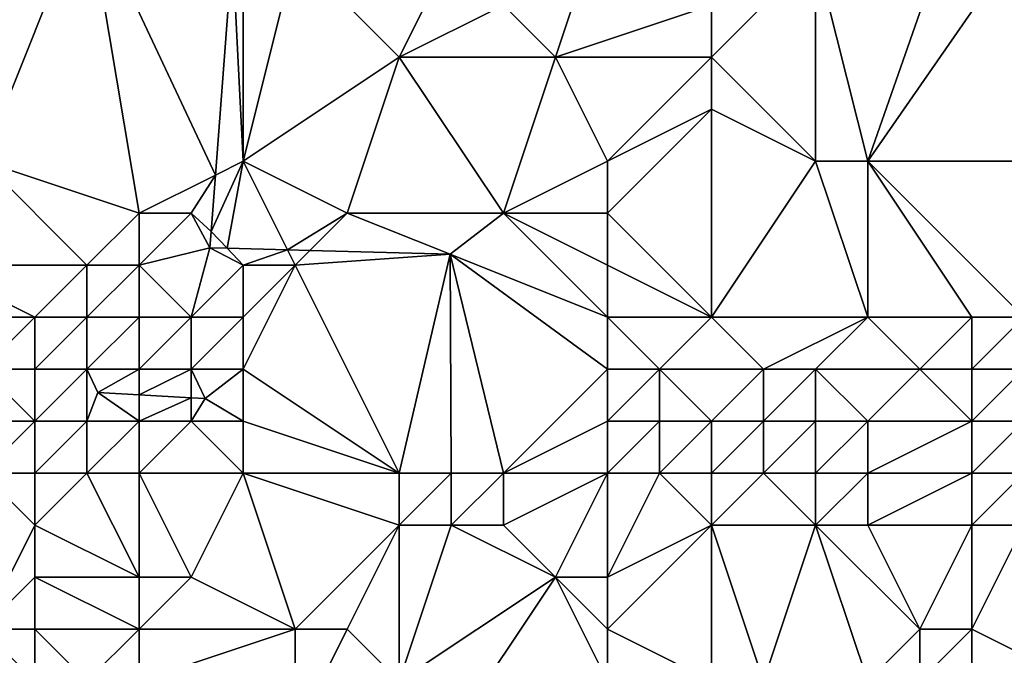
# Model space of a CAD drawing. Units: metres. Extents: x 67500 to 68125, y 352500 to 353000.
# Drawn here: x 67893 to 67912, y 352580 to 352593 of the extents above; entities that cross this region are included whole.
import ezdxf

# ---------------------------------------------------------------- set-up
doc = ezdxf.new("R2010")
doc.units = ezdxf.units.M
doc.layers.add('Terrain', color=15, linetype='Continuous')

msp = doc.modelspace()

# ---------------------------------------------------------------- linework, layer by layer
at = {"layer": 'Terrain'}
for points in [[(67892, 352590, 261.36), (67894, 352595, 260.95), (67888.357, 352598.034, 260.854), (67892, 352590, 261.36)], [(67892, 352590, 261.36), (67895, 352589, 261.43), (67894, 352595, 260.95), (67892, 352590, 261.36)], [(67895, 352589, 261.43), (67896.467, 352589.734, 261.355), (67894, 352595, 260.95), (67895, 352589, 261.43)], [(67896.467, 352589.734, 261.355), (67896.798, 352594.067, 260.988), (67894, 352595, 260.95), (67896.467, 352589.734, 261.355)], [(67904, 352595, 261.1), (67902, 352593, 261.03), (67903, 352592, 261.3), (67904, 352595, 261.1)], [(67904, 352595, 261.1), (67903, 352592, 261.3), (67906, 352593, 261.15), (67904, 352595, 261.1)], [(67909, 352590, 261.1), (67910.628, 352594.657, 260.632), (67908, 352594, 260.72), (67909, 352590, 261.1)], [(67909, 352590, 261.1), (67912.216, 352594.639, 260.628), (67910.628, 352594.657, 260.632), (67909, 352590, 261.1)], [(67915, 352590, 261.26), (67912.216, 352594.639, 260.628), (67909, 352590, 261.1), (67915, 352590, 261.26)], [(67897, 352590, 261.53), (67896.798, 352594.067, 260.988), (67896.467, 352589.734, 261.355), (67897, 352590, 261.53)], [(67897, 352590, 261.53), (67897, 352594, 261.29), (67896.798, 352594.067, 260.988), (67897, 352590, 261.53)], [(67897, 352590, 261.53), (67900, 352592, 261.36), (67898, 352594, 261.35), (67897, 352590, 261.53)], [(67897, 352590, 261.53), (67898, 352594, 261.35), (67897, 352594, 261.29), (67897, 352590, 261.53)], [(67898, 352594, 261.35), (67900, 352592, 261.36), (67901, 352594, 261.02), (67898, 352594, 261.35)], [(67901, 352594, 261.02), (67900, 352592, 261.36), (67902, 352593, 261.03), (67901, 352594, 261.02)], [(67908, 352590, 261.26), (67908, 352594, 260.72), (67906, 352592, 261.33), (67908, 352590, 261.26)], [(67908, 352594, 260.72), (67906, 352593, 261.15), (67906, 352592, 261.33), (67908, 352594, 260.72)], [(67908, 352590, 261.26), (67909, 352590, 261.1), (67908, 352594, 260.72), (67908, 352590, 261.26)], [(67902, 352593, 261.03), (67900, 352592, 261.36), (67903, 352592, 261.3), (67902, 352593, 261.03)], [(67906, 352593, 261.15), (67903, 352592, 261.3), (67906, 352592, 261.33), (67906, 352593, 261.15)], [(67897, 352590, 261.53), (67899, 352589, 261.5), (67900, 352592, 261.36), (67897, 352590, 261.53)], [(67899, 352589, 261.5), (67902, 352589, 261.67), (67900, 352592, 261.36), (67899, 352589, 261.5)], [(67902, 352589, 261.67), (67903, 352592, 261.3), (67900, 352592, 261.36), (67902, 352589, 261.67)], [(67904, 352590, 261.45), (67903, 352592, 261.3), (67902, 352589, 261.67), (67904, 352590, 261.45)], [(67904, 352590, 261.45), (67906, 352592, 261.33), (67903, 352592, 261.3), (67904, 352590, 261.45)], [(67904, 352590, 261.45), (67906, 352591, 261.45), (67906, 352592, 261.33), (67904, 352590, 261.45)], [(67908, 352590, 261.26), (67906, 352592, 261.33), (67906, 352591, 261.45), (67908, 352590, 261.26)], [(67904, 352590, 261.45), (67904, 352589, 261.56), (67906, 352591, 261.45), (67904, 352590, 261.45)], [(67904, 352589, 261.56), (67906, 352587, 261.72), (67906, 352591, 261.45), (67904, 352589, 261.56)], [(67908, 352590, 261.26), (67906, 352591, 261.45), (67906, 352587, 261.72), (67908, 352590, 261.26)], [(67891, 352588, 261.47), (67894, 352588, 261.5), (67892, 352590, 261.36), (67891, 352588, 261.47)], [(67892, 352590, 261.36), (67894, 352588, 261.5), (67895, 352589, 261.43), (67892, 352590, 261.36)], [(67897, 352590, 261.53), (67896.467, 352589.734, 261.355), (67896.384, 352588.646, 261.447), (67897, 352590, 261.53)], [(67897, 352590, 261.53), (67896.384, 352588.646, 261.447), (67896.694, 352588.327, 261.409), (67897, 352590, 261.53)], [(67897, 352590, 261.53), (67896.694, 352588.327, 261.409), (67897.852, 352588.295, 261.469), (67897, 352590, 261.53)], [(67897, 352590, 261.53), (67897.852, 352588.295, 261.469), (67899, 352589, 261.5), (67897, 352590, 261.53)], [(67904, 352590, 261.45), (67902, 352589, 261.67), (67904, 352589, 261.56), (67904, 352590, 261.45)], [(67908, 352590, 261.26), (67906, 352587, 261.72), (67909, 352587, 261.74), (67908, 352590, 261.26)], [(67908, 352590, 261.26), (67909, 352587, 261.74), (67909, 352590, 261.1), (67908, 352590, 261.26)], [(67909, 352590, 261.1), (67909, 352587, 261.74), (67911, 352587, 261.59), (67909, 352590, 261.1)], [(67909, 352590, 261.1), (67911, 352587, 261.59), (67912, 352587, 261.46), (67909, 352590, 261.1)], [(67915, 352590, 261.26), (67909, 352590, 261.1), (67912, 352587, 261.46), (67915, 352590, 261.26)], [(67895, 352589, 261.43), (67896, 352589, 261.43), (67896.467, 352589.734, 261.355), (67895, 352589, 261.43)], [(67896, 352589, 261.43), (67896.384, 352588.646, 261.447), (67896.467, 352589.734, 261.355), (67896, 352589, 261.43)], [(67895, 352589, 261.43), (67894, 352588, 261.5), (67895, 352588, 261.5), (67895, 352589, 261.43)], [(67895, 352589, 261.43), (67895, 352588, 261.5), (67896, 352589, 261.43), (67895, 352589, 261.43)], [(67896, 352589, 261.43), (67895, 352588, 261.5), (67896.36, 352588.336, 261.473), (67896, 352589, 261.43)], [(67896, 352589, 261.43), (67896.36, 352588.336, 261.473), (67896.384, 352588.646, 261.447), (67896, 352589, 261.43)], [(67899, 352589, 261.5), (67897.852, 352588.295, 261.469), (67898.284, 352588.284, 261.492), (67899, 352589, 261.5)], [(67899, 352589, 261.5), (67898.284, 352588.284, 261.492), (67900.976, 352588.21, 261.632), (67899, 352589, 261.5)], [(67899, 352589, 261.5), (67900.976, 352588.21, 261.632), (67902, 352589, 261.67), (67899, 352589, 261.5)], [(67904, 352587, 261.75), (67902, 352589, 261.67), (67900.976, 352588.21, 261.632), (67904, 352587, 261.75)], [(67904, 352589, 261.56), (67902, 352589, 261.67), (67904, 352588, 261.68), (67904, 352589, 261.56)], [(67904, 352588, 261.68), (67902, 352589, 261.67), (67904, 352587, 261.75), (67904, 352588, 261.68)], [(67904, 352589, 261.56), (67904, 352588, 261.68), (67906, 352587, 261.72), (67904, 352589, 261.56)], [(67896.694, 352588.327, 261.409), (67896.384, 352588.646, 261.447), (67896.36, 352588.336, 261.473), (67896.694, 352588.327, 261.409)], [(67895, 352588, 261.5), (67896, 352587, 261.57), (67896.36, 352588.336, 261.473), (67895, 352588, 261.5)], [(67897, 352588, 261.56), (67896.36, 352588.336, 261.473), (67896, 352587, 261.57), (67897, 352588, 261.56)], [(67897, 352588, 261.56), (67896.694, 352588.327, 261.409), (67896.36, 352588.336, 261.473), (67897, 352588, 261.56)], [(67897, 352588, 261.56), (67897.852, 352588.295, 261.469), (67896.694, 352588.327, 261.409), (67897, 352588, 261.56)], [(67897, 352588, 261.56), (67898, 352588, 261.57), (67897.852, 352588.295, 261.469), (67897, 352588, 261.56)], [(67898, 352588, 261.57), (67898.284, 352588.284, 261.492), (67897.852, 352588.295, 261.469), (67898, 352588, 261.57)], [(67898, 352588, 261.57), (67900.976, 352588.21, 261.632), (67898.284, 352588.284, 261.492), (67898, 352588, 261.57)], [(67898, 352588, 261.57), (67900, 352584, 262.15), (67900.976, 352588.21, 261.632), (67898, 352588, 261.57)], [(67900, 352584, 262.15), (67901, 352584, 261.92), (67900.976, 352588.21, 261.632), (67900, 352584, 262.15)], [(67901, 352584, 261.92), (67902, 352584, 261.87), (67900.976, 352588.21, 261.632), (67901, 352584, 261.92)], [(67904, 352587, 261.75), (67900.976, 352588.21, 261.632), (67904, 352586, 261.82), (67904, 352587, 261.75)], [(67904, 352586, 261.82), (67900.976, 352588.21, 261.632), (67902, 352584, 261.87), (67904, 352586, 261.82)], [(67891, 352588, 261.47), (67891, 352587, 261.55), (67893, 352587, 261.53), (67891, 352588, 261.47)], [(67891, 352588, 261.47), (67893, 352587, 261.53), (67894, 352588, 261.5), (67891, 352588, 261.47)], [(67894, 352588, 261.5), (67893, 352587, 261.53), (67894, 352587, 261.54), (67894, 352588, 261.5)], [(67894, 352588, 261.5), (67894, 352587, 261.54), (67895, 352588, 261.5), (67894, 352588, 261.5)], [(67895, 352588, 261.5), (67894, 352587, 261.54), (67895, 352587, 261.54), (67895, 352588, 261.5)], [(67895, 352588, 261.5), (67895, 352587, 261.54), (67896, 352587, 261.57), (67895, 352588, 261.5)], [(67897, 352588, 261.56), (67896, 352587, 261.57), (67897, 352587, 261.6), (67897, 352588, 261.56)], [(67897, 352588, 261.56), (67897, 352587, 261.6), (67898, 352588, 261.57), (67897, 352588, 261.56)], [(67898, 352588, 261.57), (67897, 352586, 261.71), (67900, 352584, 262.15), (67898, 352588, 261.57)], [(67898, 352588, 261.57), (67897, 352587, 261.6), (67897, 352586, 261.71), (67898, 352588, 261.57)], [(67904, 352588, 261.68), (67904, 352587, 261.75), (67906, 352587, 261.72), (67904, 352588, 261.68)], [(67891, 352587, 261.55), (67892, 352586, 261.67), (67893, 352587, 261.53), (67891, 352587, 261.55)], [(67893, 352587, 261.53), (67892, 352586, 261.67), (67893, 352586, 261.61), (67893, 352587, 261.53)], [(67893, 352587, 261.53), (67893, 352586, 261.61), (67894, 352587, 261.54), (67893, 352587, 261.53)], [(67894, 352587, 261.54), (67893, 352586, 261.61), (67894, 352586, 261.63), (67894, 352587, 261.54)], [(67894, 352587, 261.54), (67894, 352586, 261.63), (67895, 352587, 261.54), (67894, 352587, 261.54)], [(67895, 352587, 261.54), (67894, 352586, 261.63), (67895, 352586, 261.58), (67895, 352587, 261.54)], [(67895, 352587, 261.54), (67895, 352586, 261.58), (67896, 352587, 261.57), (67895, 352587, 261.54)], [(67896, 352587, 261.57), (67895, 352586, 261.58), (67896, 352586, 261.58), (67896, 352587, 261.57)], [(67896, 352587, 261.57), (67896, 352586, 261.58), (67897, 352587, 261.6), (67896, 352587, 261.57)], [(67897, 352587, 261.6), (67896, 352586, 261.58), (67897, 352586, 261.71), (67897, 352587, 261.6)], [(67904, 352587, 261.75), (67904, 352586, 261.82), (67905, 352586, 261.81), (67904, 352587, 261.75)], [(67904, 352587, 261.75), (67905, 352586, 261.81), (67906, 352587, 261.72), (67904, 352587, 261.75)], [(67906, 352587, 261.72), (67905, 352586, 261.81), (67907, 352586, 261.8), (67906, 352587, 261.72)], [(67906, 352587, 261.72), (67907, 352586, 261.8), (67909, 352587, 261.74), (67906, 352587, 261.72)], [(67909, 352587, 261.74), (67907, 352586, 261.8), (67908, 352586, 261.79), (67909, 352587, 261.74)], [(67909, 352587, 261.74), (67908, 352586, 261.79), (67910, 352586, 261.75), (67909, 352587, 261.74)], [(67909, 352587, 261.74), (67910, 352586, 261.75), (67911, 352587, 261.59), (67909, 352587, 261.74)], [(67911, 352587, 261.59), (67910, 352586, 261.75), (67911, 352586, 261.6), (67911, 352587, 261.59)], [(67911, 352587, 261.59), (67911, 352586, 261.6), (67912, 352587, 261.46), (67911, 352587, 261.59)], [(67912, 352587, 261.46), (67911, 352586, 261.6), (67912, 352586, 261.46), (67912, 352587, 261.46)], [(67891, 352585, 262.99), (67893, 352585, 262.47), (67892, 352586, 261.67), (67891, 352585, 262.99)], [(67892, 352586, 261.67), (67893, 352585, 262.47), (67893, 352586, 261.61), (67892, 352586, 261.67)], [(67893, 352586, 261.61), (67893, 352585, 262.47), (67894, 352586, 261.63), (67893, 352586, 261.61)], [(67894, 352586, 261.63), (67893, 352585, 262.47), (67894, 352585, 262.04), (67894, 352586, 261.63)], [(67894, 352586, 261.63), (67894, 352585, 262.04), (67894.206, 352585.55, 261.434), (67894, 352586, 261.63)], [(67894, 352586, 261.63), (67894.206, 352585.55, 261.434), (67895, 352586, 261.58), (67894, 352586, 261.63)], [(67895, 352586, 261.58), (67894.206, 352585.55, 261.434), (67895, 352585.507, 261.518), (67895, 352586, 261.58)], [(67895, 352586, 261.58), (67895, 352585.507, 261.518), (67896, 352586, 261.58), (67895, 352586, 261.58)], [(67896, 352586, 261.58), (67895, 352585.507, 261.518), (67896, 352585.452, 261.623), (67896, 352586, 261.58)], [(67896, 352586, 261.58), (67896, 352585.452, 261.623), (67896.27, 352585.437, 261.652), (67896, 352586, 261.58)], [(67896, 352586, 261.58), (67896.27, 352585.437, 261.652), (67897, 352586, 261.71), (67896, 352586, 261.58)], [(67897, 352586, 261.71), (67896.27, 352585.437, 261.652), (67897, 352585, 261.95), (67897, 352586, 261.71)], [(67897, 352586, 261.71), (67897, 352585, 261.95), (67900, 352584, 262.15), (67897, 352586, 261.71)], [(67904, 352586, 261.82), (67902, 352584, 261.87), (67904, 352585, 261.95), (67904, 352586, 261.82)], [(67904, 352586, 261.82), (67904, 352585, 261.95), (67905, 352586, 261.81), (67904, 352586, 261.82)], [(67905, 352586, 261.81), (67904, 352585, 261.95), (67905, 352585, 261.9), (67905, 352586, 261.81)], [(67905, 352586, 261.81), (67905, 352585, 261.9), (67906, 352585, 261.85), (67905, 352586, 261.81)], [(67905, 352586, 261.81), (67906, 352585, 261.85), (67907, 352586, 261.8), (67905, 352586, 261.81)], [(67907, 352586, 261.8), (67906, 352585, 261.85), (67907, 352585, 261.85), (67907, 352586, 261.8)], [(67907, 352586, 261.8), (67907, 352585, 261.85), (67908, 352586, 261.79), (67907, 352586, 261.8)], [(67908, 352586, 261.79), (67907, 352585, 261.85), (67908, 352585, 261.82), (67908, 352586, 261.79)], [(67908, 352586, 261.79), (67908, 352585, 261.82), (67909, 352585, 261.8), (67908, 352586, 261.79)], [(67908, 352586, 261.79), (67909, 352585, 261.8), (67910, 352586, 261.75), (67908, 352586, 261.79)], [(67910, 352586, 261.75), (67909, 352585, 261.8), (67911, 352585, 261.7), (67910, 352586, 261.75)], [(67910, 352586, 261.75), (67911, 352585, 261.7), (67911, 352586, 261.6), (67910, 352586, 261.75)], [(67911, 352586, 261.6), (67911, 352585, 261.7), (67912, 352586, 261.46), (67911, 352586, 261.6)], [(67912, 352586, 261.46), (67911, 352585, 261.7), (67912, 352585, 261.56), (67912, 352586, 261.46)], [(67894, 352585, 262.04), (67895, 352585, 261.79), (67894.206, 352585.55, 261.434), (67894, 352585, 262.04)], [(67895, 352585, 261.79), (67895, 352585.507, 261.518), (67894.206, 352585.55, 261.434), (67895, 352585, 261.79)], [(67895, 352585, 261.79), (67896, 352585.452, 261.623), (67895, 352585.507, 261.518), (67895, 352585, 261.79)], [(67895, 352585, 261.79), (67896, 352585, 261.84), (67896, 352585.452, 261.623), (67895, 352585, 261.79)], [(67896, 352585, 261.84), (67896.27, 352585.437, 261.652), (67896, 352585.452, 261.623), (67896, 352585, 261.84)], [(67896, 352585, 261.84), (67897, 352585, 261.95), (67896.27, 352585.437, 261.652), (67896, 352585, 261.84)], [(67891, 352585, 262.99), (67892, 352584, 263.99), (67893, 352585, 262.47), (67891, 352585, 262.99)], [(67893, 352585, 262.47), (67892, 352584, 263.99), (67893, 352584, 263.49), (67893, 352585, 262.47)], [(67893, 352585, 262.47), (67893, 352584, 263.49), (67894, 352585, 262.04), (67893, 352585, 262.47)], [(67894, 352585, 262.04), (67893, 352584, 263.49), (67894, 352584, 262.62), (67894, 352585, 262.04)], [(67894, 352585, 262.04), (67894, 352584, 262.62), (67895, 352585, 261.79), (67894, 352585, 262.04)], [(67895, 352585, 261.79), (67894, 352584, 262.62), (67895, 352584, 262.21), (67895, 352585, 261.79)], [(67895, 352585, 261.79), (67895, 352584, 262.21), (67896, 352585, 261.84), (67895, 352585, 261.79)], [(67896, 352585, 261.84), (67895, 352584, 262.21), (67897, 352584, 262.34), (67896, 352585, 261.84)], [(67896, 352585, 261.84), (67897, 352584, 262.34), (67897, 352585, 261.95), (67896, 352585, 261.84)], [(67897, 352585, 261.95), (67897, 352584, 262.34), (67900, 352584, 262.15), (67897, 352585, 261.95)], [(67904, 352585, 261.95), (67902, 352584, 261.87), (67904, 352584, 262.17), (67904, 352585, 261.95)], [(67904, 352585, 261.95), (67904, 352584, 262.17), (67905, 352585, 261.9), (67904, 352585, 261.95)], [(67905, 352585, 261.9), (67904, 352584, 262.17), (67905, 352584, 262.07), (67905, 352585, 261.9)], [(67905, 352585, 261.9), (67905, 352584, 262.07), (67906, 352585, 261.85), (67905, 352585, 261.9)], [(67906, 352585, 261.85), (67905, 352584, 262.07), (67906, 352584, 261.97), (67906, 352585, 261.85)], [(67906, 352585, 261.85), (67906, 352584, 261.97), (67907, 352585, 261.85), (67906, 352585, 261.85)], [(67907, 352585, 261.85), (67906, 352584, 261.97), (67907, 352584, 261.95), (67907, 352585, 261.85)], [(67907, 352585, 261.85), (67907, 352584, 261.95), (67908, 352585, 261.82), (67907, 352585, 261.85)], [(67908, 352585, 261.82), (67907, 352584, 261.95), (67908, 352584, 261.92), (67908, 352585, 261.82)], [(67908, 352585, 261.82), (67908, 352584, 261.92), (67909, 352585, 261.8), (67908, 352585, 261.82)], [(67909, 352585, 261.8), (67908, 352584, 261.92), (67909, 352584, 261.94), (67909, 352585, 261.8)], [(67909, 352585, 261.8), (67909, 352584, 261.94), (67911, 352585, 261.7), (67909, 352585, 261.8)], [(67911, 352585, 261.7), (67909, 352584, 261.94), (67911, 352584, 261.92), (67911, 352585, 261.7)], [(67911, 352585, 261.7), (67911, 352584, 261.92), (67912, 352585, 261.56), (67911, 352585, 261.7)], [(67912, 352585, 261.56), (67911, 352584, 261.92), (67912, 352584, 261.77), (67912, 352585, 261.56)], [(67892, 352581, 263.99), (67893, 352583, 263.84), (67892, 352584, 263.99), (67892, 352581, 263.99)], [(67892, 352584, 263.99), (67893, 352583, 263.84), (67893, 352584, 263.49), (67892, 352584, 263.99)], [(67893, 352584, 263.49), (67893, 352583, 263.84), (67894, 352584, 262.62), (67893, 352584, 263.49)], [(67894, 352584, 262.62), (67893, 352583, 263.84), (67895, 352582, 263.64), (67894, 352584, 262.62)], [(67894, 352584, 262.62), (67895, 352582, 263.64), (67895, 352584, 262.21), (67894, 352584, 262.62)], [(67895, 352584, 262.21), (67895, 352582, 263.64), (67896, 352582, 263.46), (67895, 352584, 262.21)], [(67895, 352584, 262.21), (67896, 352582, 263.46), (67897, 352584, 262.34), (67895, 352584, 262.21)], [(67898, 352581, 264.08), (67897, 352584, 262.34), (67896, 352582, 263.46), (67898, 352581, 264.08)], [(67898, 352581, 264.08), (67900, 352583, 262.47), (67897, 352584, 262.34), (67898, 352581, 264.08)], [(67897, 352584, 262.34), (67900, 352583, 262.47), (67900, 352584, 262.15), (67897, 352584, 262.34)], [(67900, 352584, 262.15), (67900, 352583, 262.47), (67901, 352584, 261.92), (67900, 352584, 262.15)], [(67901, 352584, 261.92), (67900, 352583, 262.47), (67901, 352583, 262.16), (67901, 352584, 261.92)], [(67901, 352584, 261.92), (67901, 352583, 262.16), (67902, 352584, 261.87), (67901, 352584, 261.92)], [(67902, 352584, 261.87), (67901, 352583, 262.16), (67902, 352583, 262.17), (67902, 352584, 261.87)], [(67904, 352584, 262.17), (67902, 352584, 261.87), (67902, 352583, 262.17), (67904, 352584, 262.17)], [(67904, 352584, 262.17), (67902, 352583, 262.17), (67903, 352582, 263), (67904, 352584, 262.17)], [(67904, 352584, 262.17), (67903, 352582, 263), (67904, 352582, 263), (67904, 352584, 262.17)], [(67904, 352584, 262.17), (67904, 352582, 263), (67905, 352584, 262.07), (67904, 352584, 262.17)], [(67905, 352584, 262.07), (67904, 352582, 263), (67906, 352583, 262.34), (67905, 352584, 262.07)], [(67905, 352584, 262.07), (67906, 352583, 262.34), (67906, 352584, 261.97), (67905, 352584, 262.07)], [(67906, 352584, 261.97), (67906, 352583, 262.34), (67907, 352584, 261.95), (67906, 352584, 261.97)], [(67907, 352584, 261.95), (67906, 352583, 262.34), (67908, 352583, 262.28), (67907, 352584, 261.95)], [(67907, 352584, 261.95), (67908, 352583, 262.28), (67908, 352584, 261.92), (67907, 352584, 261.95)], [(67908, 352584, 261.92), (67908, 352583, 262.28), (67909, 352584, 261.94), (67908, 352584, 261.92)], [(67909, 352584, 261.94), (67908, 352583, 262.28), (67909, 352583, 262.29), (67909, 352584, 261.94)], [(67909, 352584, 261.94), (67909, 352583, 262.29), (67911, 352584, 261.92), (67909, 352584, 261.94)], [(67911, 352584, 261.92), (67909, 352583, 262.29), (67911, 352583, 262.24), (67911, 352584, 261.92)], [(67911, 352584, 261.92), (67911, 352583, 262.24), (67912, 352584, 261.77), (67911, 352584, 261.92)], [(67912, 352584, 261.77), (67911, 352583, 262.24), (67912, 352583, 262.12), (67912, 352584, 261.77)], [(67892, 352581, 263.99), (67893, 352582, 264.11), (67893, 352583, 263.84), (67892, 352581, 263.99)], [(67893, 352583, 263.84), (67893, 352582, 264.11), (67895, 352582, 263.64), (67893, 352583, 263.84)], [(67898, 352581, 264.08), (67899, 352581, 263.83), (67900, 352583, 262.47), (67898, 352581, 264.08)], [(67899, 352581, 263.83), (67900, 352580, 264.3), (67900, 352583, 262.47), (67899, 352581, 263.83)], [(67900, 352580, 264.3), (67903, 352582, 263), (67901, 352583, 262.16), (67900, 352580, 264.3)], [(67900, 352580, 264.3), (67901, 352583, 262.16), (67900, 352583, 262.47), (67900, 352580, 264.3)], [(67901, 352583, 262.16), (67903, 352582, 263), (67902, 352583, 262.17), (67901, 352583, 262.16)], [(67904, 352581, 263.57), (67906, 352583, 262.34), (67904, 352582, 263), (67904, 352581, 263.57)], [(67904, 352581, 263.57), (67906, 352580, 264.11), (67906, 352583, 262.34), (67904, 352581, 263.57)], [(67906, 352580, 264.11), (67907, 352580, 264), (67906, 352583, 262.34), (67906, 352580, 264.11)], [(67907, 352580, 264), (67908, 352583, 262.28), (67906, 352583, 262.34), (67907, 352580, 264)], [(67907, 352580, 264), (67909, 352580, 264.19), (67908, 352583, 262.28), (67907, 352580, 264)], [(67910, 352581, 263.49), (67909, 352583, 262.29), (67908, 352583, 262.28), (67910, 352581, 263.49)], [(67910, 352581, 263.49), (67908, 352583, 262.28), (67909, 352580, 264.19), (67910, 352581, 263.49)], [(67910, 352581, 263.49), (67911, 352583, 262.24), (67909, 352583, 262.29), (67910, 352581, 263.49)], [(67910, 352581, 263.49), (67911, 352581, 263.32), (67911, 352583, 262.24), (67910, 352581, 263.49)], [(67911, 352581, 263.32), (67912, 352583, 262.12), (67911, 352583, 262.24), (67911, 352581, 263.32)], [(67911, 352581, 263.32), (67913, 352580, 263.81), (67912, 352583, 262.12), (67911, 352581, 263.32)], [(67892, 352581, 263.99), (67893, 352581, 264.11), (67893, 352582, 264.11), (67892, 352581, 263.99)], [(67893, 352581, 264.11), (67895, 352581, 264.15), (67893, 352582, 264.11), (67893, 352581, 264.11)], [(67895, 352581, 264.15), (67895, 352582, 263.64), (67893, 352582, 264.11), (67895, 352581, 264.15)], [(67895, 352581, 264.15), (67898, 352581, 264.08), (67896, 352582, 263.46), (67895, 352581, 264.15)], [(67895, 352581, 264.15), (67896, 352582, 263.46), (67895, 352582, 263.64), (67895, 352581, 264.15)], [(67900, 352580, 264.3), (67901, 352579, 265.01), (67903, 352582, 263), (67900, 352580, 264.3)], [(67904, 352580, 264.33), (67903, 352582, 263), (67901, 352579, 265.01), (67904, 352580, 264.33)], [(67904, 352581, 263.57), (67904, 352582, 263), (67903, 352582, 263), (67904, 352581, 263.57)], [(67904, 352581, 263.57), (67903, 352582, 263), (67904, 352580, 264.33), (67904, 352581, 263.57)], [(67891, 352580, 264.14), (67893, 352580, 264.24), (67892, 352581, 263.99), (67891, 352580, 264.14)], [(67892, 352581, 263.99), (67893, 352580, 264.24), (67893, 352581, 264.11), (67892, 352581, 263.99)], [(67893, 352581, 264.11), (67893, 352580, 264.24), (67894, 352580, 264.3), (67893, 352581, 264.11)], [(67893, 352581, 264.11), (67894, 352580, 264.3), (67895, 352581, 264.15), (67893, 352581, 264.11)], [(67895, 352581, 264.15), (67894, 352580, 264.3), (67895, 352580, 264.45), (67895, 352581, 264.15)], [(67895, 352581, 264.15), (67895, 352580, 264.45), (67898, 352581, 264.08), (67895, 352581, 264.15)], [(67898, 352581, 264.08), (67895, 352580, 264.45), (67898, 352579, 264.83), (67898, 352581, 264.08)], [(67898, 352581, 264.08), (67898, 352579, 264.83), (67899, 352581, 263.83), (67898, 352581, 264.08)], [(67899, 352581, 263.83), (67898, 352579, 264.83), (67900, 352580, 264.3), (67899, 352581, 263.83)], [(67904, 352581, 263.57), (67904, 352580, 264.33), (67906, 352580, 264.11), (67904, 352581, 263.57)], [(67910, 352581, 263.49), (67909, 352580, 264.19), (67910, 352580, 264.31), (67910, 352581, 263.49)], [(67910, 352581, 263.49), (67910, 352580, 264.31), (67911, 352581, 263.32), (67910, 352581, 263.49)], [(67911, 352581, 263.32), (67910, 352580, 264.31), (67911, 352580, 264.01), (67911, 352581, 263.32)], [(67911, 352581, 263.32), (67911, 352580, 264.01), (67913, 352580, 263.81), (67911, 352581, 263.32)]]:
    msp.add_3dface(points, dxfattribs=at)

doc.saveas('drawing.dxf')
